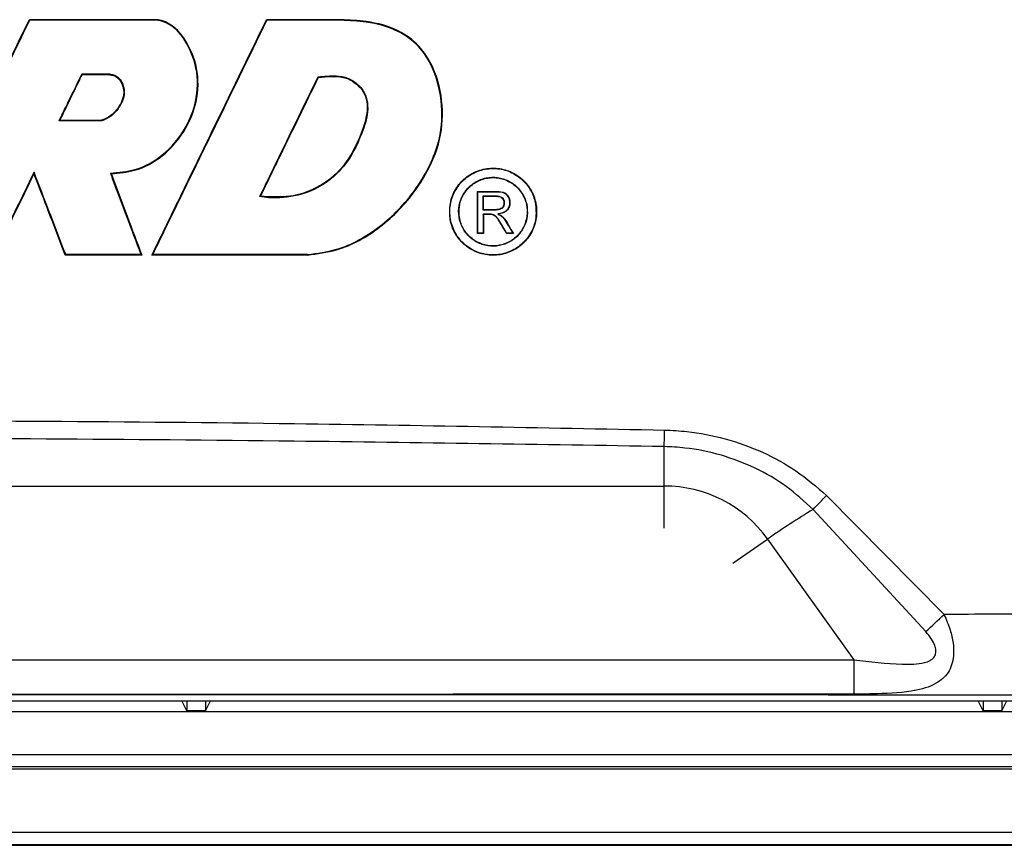
# Model space of a CAD drawing. Units: inches. Extents: x 1.4 to 16, y 0.3 to 10.4.
# Drawn here: x 6 to 6.6, y 7.7 to 8.2 of the extents above; entities that cross this region are included whole.
import ezdxf

# ---------------------------------------------------------------- set-up
doc = ezdxf.new("R2010")
doc.units = ezdxf.units.IN
doc.header["$MEASUREMENT"] = 0

msp = doc.modelspace()

# ---------------------------------------------------------------- linework, layer by layer
at = {"color": 179, "linetype": 'Continuous', "lineweight": 25}
for p, q in [((6.09534, 8.21104), (6.09534, 8.21071)), ((6.2054, 8.21104), (6.2054, 8.21071)), ((6.0509, 8.17839), (6.05079, 8.17856)), ((6.051, 8.17823), (6.0509, 8.17839)), ((6.06744, 8.17823), (6.06743, 8.17856)), ((6.19193, 8.17664), (6.19172, 8.17696)), ((6.03748, 8.15086), (6.03722, 8.1507)), ((6.03774, 8.15103), (6.03748, 8.15086)), ((6.06144, 8.15103), (6.06144, 8.1507)), ((6.02227, 8.11927), (6.0223, 8.12009)), ((6.06829, 8.11927), (6.06781, 8.11961)), ((6.15741, 8.10582), (6.15692, 8.10557)), ((6.28704, 8.10852), (6.29792, 8.10852)), ((6.29019, 8.09758), (6.29019, 8.10602)), ((6.29019, 8.10602), (6.29793, 8.10602)), ((6.29792, 8.10582), (6.29793, 8.10599)), ((6.29793, 8.10599), (6.29793, 8.10602)), ((6.29022, 8.09761), (6.29019, 8.09758)), ((6.29724, 8.09758), (6.29019, 8.09758)), ((6.29424, 8.09507), (6.29019, 8.09507)), ((6.29028, 8.09498), (6.29019, 8.09507)), ((6.29038, 8.09778), (6.29022, 8.09761)), ((6.29038, 8.09488), (6.29028, 8.09498)), ((6.29723, 8.09778), (6.29038, 8.09778)), ((6.29424, 8.09488), (6.29424, 8.09507)), ((6.29905, 8.09527), (6.29895, 8.09528)), ((6.29953, 8.0952), (6.29905, 8.09527)), ((6.28685, 8.08361), (6.28701, 8.08377)), ((6.29038, 8.08361), (6.28685, 8.08361)), ((6.28701, 8.08377), (6.28704, 8.08381)), ((6.29019, 8.08381), (6.28704, 8.08381)), ((6.30787, 8.08381), (6.30427, 8.08381)), ((6.30803, 8.08372), (6.30787, 8.08381)), ((6.30821, 8.08361), (6.30803, 8.08372)), ((6.0926, 8.07075), (6.0927, 8.07081)), ((6.0927, 8.07081), (6.0928, 8.07087)), ((6.0928, 8.07087), (6.09289, 8.07093)), ((6.09289, 8.07093), (6.09299, 8.07099)), ((6.09299, 8.07099), (6.09306, 8.07103)), ((6.09306, 8.07103), (6.09312, 8.07108)), ((6.18546, 8.07075), (6.18546, 8.07108)), ((6.39816, 7.9538), (6.39816, 7.95661)), ((6.39816, 7.95095), (6.39816, 7.9538)), ((6.39816, 7.94805), (6.39816, 7.95095)), ((6.39816, 7.94512), (6.39816, 7.94805)), ((6.39816, 7.94215), (6.39816, 7.94512)), ((6.39816, 7.93915), (6.39816, 7.94215)), ((6.39816, 7.93612), (6.39816, 7.93915)), ((6.39816, 7.93307), (6.39816, 7.93612)), ((4.77316, 7.93307), (6.39816, 7.93307)), ((6.39816, 7.90807), (6.39816, 7.93307)), ((6.49505, 7.92746), (6.56515, 7.85652)), ((6.55418, 7.8464), (6.48701, 7.91919)), ((6.43907, 7.88715), (6.45984, 7.90152)), ((6.45984, 7.90152), (6.51122, 7.82952)), ((5.83346, 7.82945), (6.03346, 7.82946)), ((6.03346, 7.82946), (6.51122, 7.82952)), ((6.51122, 7.82952), (6.51122, 7.82568)), ((6.51122, 7.82568), (6.51123, 7.82205)), ((6.51123, 7.82205), (6.51123, 7.81872)), ((6.51123, 7.81872), (6.51123, 7.81577)), ((6.51123, 7.81577), (6.51123, 7.81327)), ((6.51123, 7.81327), (6.51123, 7.81129)), ((6.51123, 7.81129), (6.51123, 7.80987)), ((6.51123, 7.80987), (6.51123, 7.80906)), ((4.54504, 7.80506), (6.73261, 7.80506)), ((6.11341, 7.7992), (6.11048, 7.80506)), ((6.11341, 7.80492), (6.11341, 7.7992)), ((6.12466, 7.80492), (6.11341, 7.80492)), ((6.12466, 7.7992), (6.12759, 7.80506)), ((6.12466, 7.80492), (6.12466, 7.7992)), ((6.58841, 7.7992), (6.58548, 7.80506)), ((6.59966, 7.80492), (6.58841, 7.80492)), ((6.58841, 7.80492), (6.58841, 7.7992)), ((6.59966, 7.7992), (6.60259, 7.80506)), ((6.59966, 7.80492), (6.59966, 7.7992)), ((5.4153, 7.79877), (6.73241, 7.79877)), ((6.12466, 7.7992), (6.11341, 7.7992)), ((6.59966, 7.7992), (6.58841, 7.7992)), ((5.4153, 7.77315), (6.73241, 7.77315)), ((5.3942, 7.76451), (6.73241, 7.76451)), ((6.73241, 7.76564), (5.4153, 7.76564)), ((5.3942, 7.72677), (6.73241, 7.72677)), ((6.73241, 7.71929), (5.3942, 7.71929)), ((5.3942, 7.71896), (6.73241, 7.71896))]:
    msp.add_line(p, q, dxfattribs=at)
for centre, radius, start, end in [((6.20216, 8.23654), 0.04844, 211.75865, 212.21519), ((6.06615, 8.05374), 0.0304, 145.24422, 145.99509), ((4.60486, 8.01324), 1.7942, 358.19134, 358.50636), ((6.39833, 7.85735), 0.07573, 35.68651, 90.12797), ((6.082, 8.32086), 0.57041, 315.23729, 316.39629), ((6.76466, 7.4625), 0.53446, 121.29839, 124.77313), ((6.1663, 8.27798), 0.58027, 311.94739, 313.4215)]:
    msp.add_arc(centre, radius, start, end, dxfattribs=at)
for points, knots in [([(5.95113, 8.07075), (5.95754, 8.08391), (5.97037, 8.11024), (5.99316, 8.15701), (6.00954, 8.19061), (6.01949, 8.21104)], [0, 0, 0, 0, 0.2816, 0.563202, 1, 1, 1, 1]), ([(5.95165, 8.07108), (5.95807, 8.08424), (5.9709, 8.11057), (5.99358, 8.15712), (6.00985, 8.1905), (6.0197, 8.21071)], [0, 0, 0, 0, 0.282924, 0.565849, 1, 1, 1, 1]), ([(6.09534, 8.21104), (6.08911, 8.21104), (6.07335, 8.21104), (6.04807, 8.21104), (6.02902, 8.21104), (6.01949, 8.21104)], [0, 0, 0, 0, 0.2464272, 0.6232122, 1, 1, 1, 1]), ([(6.01949, 8.21104), (6.01951, 8.21102), (6.01953, 8.21098), (6.01957, 8.21092), (6.01961, 8.21086), (6.01964, 8.2108), (6.01967, 8.21075), (6.01969, 8.21073), (6.0197, 8.21071)], [0, 0, 0, 0, 0.186841, 0.373679, 0.560517, 0.747358, 0.873657, 1, 1, 1, 1]), ([(6.09534, 8.21071), (6.08911, 8.21071), (6.07339, 8.21071), (6.04817, 8.21071), (6.02919, 8.21071), (6.0197, 8.21071)], [0, 0, 0, 0, 0.247095, 0.623547, 1, 1, 1, 1]), ([(6.06781, 8.11961), (6.07279, 8.12001), (6.08385, 8.1209), (6.10041, 8.13016), (6.11273, 8.14493), (6.1199, 8.16321), (6.12037, 8.18176), (6.1144, 8.19594), (6.10793, 8.20481), (6.10254, 8.20863), (6.09815, 8.21049), (6.09596, 8.21066), (6.09534, 8.21071)], [0, 0, 0, 0, 0.113786, 0.253011, 0.422256, 0.546261, 0.699324, 0.835597, 0.892508, 0.949691, 0.985611, 1, 1, 1, 1]), ([(6.06829, 8.11927), (6.07303, 8.11968), (6.08398, 8.12062), (6.10051, 8.12979), (6.11296, 8.14469), (6.12023, 8.16307), (6.12071, 8.18178), (6.11469, 8.19611), (6.10814, 8.20507), (6.10265, 8.20895), (6.09819, 8.21082), (6.09597, 8.21099), (6.09534, 8.21104)], [0, 0, 0, 0, 0.108176, 0.249728, 0.418761, 0.542954, 0.69693, 0.833821, 0.891312, 0.949076, 0.98558, 1, 1, 1, 1]), ([(6.0926, 8.07075), (6.09849, 8.08284), (6.11028, 8.10703), (6.13307, 8.15379), (6.14997, 8.18846), (6.16098, 8.21104)], [0, 0, 0, 0, 0.25866, 0.517318, 1, 1, 1, 1]), ([(6.09312, 8.07108), (6.09902, 8.08317), (6.11081, 8.10735), (6.13349, 8.1539), (6.15029, 8.18835), (6.16118, 8.21071)], [0, 0, 0, 0, 0.259874, 0.51975, 1, 1, 1, 1]), ([(6.2054, 8.21104), (6.19939, 8.21104), (6.18898, 8.21104), (6.17417, 8.21104), (6.16538, 8.21104), (6.16098, 8.21104)], [0, 0, 0, 0, 0.406012, 0.703004, 1, 1, 1, 1]), ([(6.2054, 8.21071), (6.19939, 8.21071), (6.18901, 8.21071), (6.17427, 8.21071), (6.16555, 8.21071), (6.16118, 8.21071)], [0, 0, 0, 0, 0.407892, 0.703944, 1, 1, 1, 1]), ([(6.18546, 8.07075), (6.19129, 8.07152), (6.20683, 8.07356), (6.22978, 8.0867), (6.24742, 8.10479), (6.25805, 8.12228), (6.26512, 8.13906), (6.26694, 8.16009), (6.2622, 8.18052), (6.2525, 8.19596), (6.23861, 8.20599), (6.2221, 8.21029), (6.21046, 8.21081), (6.2054, 8.21104)], [0, 0, 0, 0, 0.079779, 0.212632, 0.350196, 0.420725, 0.490901, 0.596842, 0.702761, 0.771719, 0.841134, 0.930944, 1, 1, 1, 1]), ([(6.18546, 8.07108), (6.19126, 8.07184), (6.20674, 8.07389), (6.22959, 8.08698), (6.24717, 8.10501), (6.25776, 8.12244), (6.2648, 8.13915), (6.2666, 8.16009), (6.26188, 8.18041), (6.25224, 8.19575), (6.23845, 8.20569), (6.22203, 8.20996), (6.21044, 8.21049), (6.2054, 8.21071)], [0, 0, 0, 0, 0.079759, 0.21275, 0.350491, 0.421103, 0.491359, 0.597302, 0.703224, 0.77195, 0.841134, 0.930858, 1, 1, 1, 1]), ([(6.03722, 8.1507), (6.03868, 8.1537), (6.04167, 8.15984), (6.0462, 8.16913), (6.04926, 8.17541), (6.05079, 8.17856)], [0, 0, 0, 0, 0.322972, 0.661487, 1, 1, 1, 1]), ([(6.03774, 8.15103), (6.03921, 8.15403), (6.04214, 8.16006), (6.04656, 8.16913), (6.04952, 8.17519), (6.051, 8.17823)], [0, 0, 0, 0, 0.330752, 0.665381, 1, 1, 1, 1]), ([(6.06743, 8.17856), (6.06605, 8.17856), (6.06327, 8.17856), (6.05911, 8.17856), (6.05495, 8.17856), (6.05218, 8.17856), (6.05079, 8.17856)], [0, 0, 0, 0, 0.2499938, 0.4999962, 0.7499982, 1, 1, 1, 1]), ([(6.06744, 8.17823), (6.0647, 8.17823), (6.06059, 8.17823), (6.05511, 8.17823), (6.05237, 8.17823), (6.051, 8.17823)], [0, 0, 0, 0, 0.499992, 0.749996, 1, 1, 1, 1]), ([(6.06743, 8.17856), (6.06819, 8.17846), (6.06993, 8.17824), (6.07241, 8.17693), (6.07465, 8.17422), (6.07599, 8.1706), (6.07629, 8.16602), (6.07448, 8.16079), (6.07074, 8.1554), (6.06609, 8.15193), (6.06275, 8.15075), (6.06166, 8.15071), (6.06144, 8.1507)], [0, 0, 0, 0, 0.057809, 0.133398, 0.206572, 0.321444, 0.422675, 0.550515, 0.734989, 0.916831, 0.983773, 1, 1, 1, 1]), ([(6.06744, 8.17823), (6.06819, 8.17813), (6.06989, 8.17791), (6.07227, 8.17661), (6.0744, 8.17397), (6.07569, 8.17043), (6.07594, 8.16593), (6.07412, 8.16081), (6.0704, 8.15553), (6.06584, 8.15216), (6.06261, 8.15107), (6.06161, 8.15103), (6.06144, 8.15103)], [0, 0, 0, 0, 0.059445, 0.133547, 0.205043, 0.321412, 0.422563, 0.552628, 0.738377, 0.922056, 0.986679, 1, 1, 1, 1]), ([(6.19172, 8.17696), (6.19537, 8.17734), (6.20124, 8.17795), (6.20938, 8.17667), (6.21487, 8.17326), (6.219, 8.16879), (6.22131, 8.1629), (6.22154, 8.15405), (6.21702, 8.14031), (6.20919, 8.12456), (6.19525, 8.11205), (6.17958, 8.10558), (6.16629, 8.10426), (6.15869, 8.10532), (6.15692, 8.10557)], [0, 0, 0, 0, 0.081994, 0.131625, 0.181131, 0.223521, 0.265963, 0.319625, 0.418184, 0.58633, 0.707466, 0.828243, 0.960169, 1, 1, 1, 1]), ([(6.15692, 8.10557), (6.16088, 8.11368), (6.16865, 8.12964), (6.18025, 8.15343), (6.18789, 8.16912), (6.19172, 8.17696)], [0, 0, 0, 0, 0.340955, 0.670476, 1, 1, 1, 1]), ([(6.19193, 8.17664), (6.19457, 8.17687), (6.19982, 8.17733), (6.20735, 8.1771), (6.21344, 8.17386), (6.21811, 8.16966), (6.22082, 8.16368), (6.22134, 8.15514), (6.21817, 8.14438), (6.21265, 8.13214), (6.20415, 8.11967), (6.19116, 8.11019), (6.17472, 8.10466), (6.16327, 8.10543), (6.15741, 8.10582)], [0, 0, 0, 0, 0.060469, 0.119807, 0.166706, 0.213542, 0.259934, 0.31157, 0.404154, 0.510463, 0.616086, 0.742216, 0.867901, 1, 1, 1, 1]), ([(6.15741, 8.10582), (6.16136, 8.11393), (6.16909, 8.12979), (6.1806, 8.1534), (6.18815, 8.16889), (6.19193, 8.17664)], [0, 0, 0, 0, 0.343703, 0.67185, 1, 1, 1, 1]), ([(6.06144, 8.1507), (6.05878, 8.1507), (6.05341, 8.1507), (6.04533, 8.1507), (6.03992, 8.1507), (6.03722, 8.1507)], [0, 0, 0, 0, 0.330022, 0.665008, 1, 1, 1, 1]), ([(6.06144, 8.15103), (6.05878, 8.15103), (6.0535, 8.15103), (6.0456, 8.15103), (6.04036, 8.15103), (6.03774, 8.15103)], [0, 0, 0, 0, 0.337328, 0.668664, 1, 1, 1, 1]), ([(6.27117, 8.08997), (6.27043, 8.09277), (6.26989, 8.09864), (6.27205, 8.1072), (6.27692, 8.11457), (6.28395, 8.1199), (6.29235, 8.12261), (6.30116, 8.12238), (6.30941, 8.11926), (6.31613, 8.11358), (6.31988, 8.10739), (6.32095, 8.10335), (6.32129, 8.1021)], [0.4927859, 0.4927859, 0.4927859, 0.4927859, 0.5465447, 0.6003536, 0.6540592, 0.7077055, 0.7613568, 0.8150138, 0.8686265, 0.9222855, 0.976056, 1, 1, 1, 1]), ([(6.27026, 8.09385), (6.27028, 8.0973), (6.27034, 8.10369), (6.27469, 8.11214), (6.281, 8.11836), (6.28907, 8.12212), (6.2979, 8.12301), (6.30654, 8.12093), (6.314, 8.1161), (6.31945, 8.10908), (6.32133, 8.10345), (6.32177, 8.10057)], [0, 0, 0, 0, 0.0628201, 0.1165865, 0.1703004, 0.2239567, 0.277572, 0.3311655, 0.3848442, 0.4386164, 0.4922933, 0.4922933, 0.4922933, 0.4922933]), ([(6.0223, 8.12009), (6.0185, 8.11229), (6.01262, 8.10022), (6.00466, 8.08388), (6.0005, 8.07534), (5.99842, 8.07108)], [0, 0, 0, 0, 0.477384, 0.738692, 1, 1, 1, 1]), ([(6.02227, 8.11927), (6.01847, 8.11147), (6.01262, 8.09948), (6.00474, 8.08331), (6.00066, 8.07493), (5.99862, 8.07075)], [0, 0, 0, 0, 0.482229, 0.741115, 1, 1, 1, 1]), ([(6.04095, 8.07075), (6.03932, 8.07497), (6.03607, 8.08343), (6.02984, 8.09961), (6.02524, 8.11155), (6.02227, 8.11927)], [0, 0, 0, 0, 0.261395, 0.522789, 1, 1, 1, 1]), ([(6.04118, 8.07108), (6.03955, 8.0753), (6.03629, 8.08376), (6.03, 8.1001), (6.02534, 8.11221), (6.0223, 8.12009)], [0, 0, 0, 0, 0.258767, 0.517531, 1, 1, 1, 1]), ([(6.06781, 8.11961), (6.06939, 8.1154), (6.07256, 8.10697), (6.07864, 8.09079), (6.08313, 8.07883), (6.08604, 8.07108)], [0, 0, 0, 0, 0.260391, 0.520777, 1, 1, 1, 1]), ([(6.06829, 8.11927), (6.06987, 8.11506), (6.07304, 8.10663), (6.07911, 8.09046), (6.08361, 8.0785), (6.08652, 8.07075)], [0, 0, 0, 0, 0.26042, 0.520848, 1, 1, 1, 1]), ([(6.27662, 8.0901), (6.27588, 8.09229), (6.27517, 8.09692), (6.27646, 8.10384), (6.27997, 8.10993), (6.28529, 8.11452), (6.29183, 8.11708), (6.29885, 8.11734), (6.30556, 8.11526), (6.31118, 8.11108), (6.31472, 8.10599), (6.31575, 8.10239), (6.31615, 8.101)], [0.4831011, 0.4831011, 0.4831011, 0.4831011, 0.5368999, 0.590664, 0.6444052, 0.6980441, 0.7517077, 0.8053163, 0.8589132, 0.9126047, 0.9663297, 1, 1, 1, 1]), ([(6.27587, 8.09445), (6.27585, 8.09675), (6.27582, 8.10135), (6.27867, 8.10778), (6.28332, 8.11292), (6.28946, 8.11623), (6.29632, 8.11732), (6.30316, 8.11608), (6.30921, 8.11264), (6.31378, 8.10739), (6.3155, 8.10309), (6.31598, 8.10085)], [0, 0, 0, 0, 0.0537659, 0.1075326, 0.1612643, 0.2149468, 0.2684719, 0.3221423, 0.3758339, 0.4294868, 0.4831902, 0.4831902, 0.4831902, 0.4831902]), ([(6.28685, 8.10872), (6.28817, 8.10872), (6.29067, 8.10872), (6.29436, 8.10872), (6.29673, 8.10872), (6.29792, 8.10872)], [0, 0, 0, 0, 0.35704, 0.678506, 1, 1, 1, 1]), ([(6.28685, 8.10872), (6.28686, 8.1087), (6.2869, 8.10867), (6.28695, 8.10861), (6.287, 8.10857), (6.28703, 8.10854), (6.28704, 8.10852)], [0, 0, 0, 0, 0.2634025, 0.526805, 0.7902034, 1, 1, 1, 1]), ([(6.28685, 8.08361), (6.28685, 8.08695), (6.28685, 8.09281), (6.28685, 8.10118), (6.28685, 8.1062), (6.28685, 8.10872)], [0, 0, 0, 0, 0.399264, 0.69963, 1, 1, 1, 1]), ([(6.28704, 8.08381), (6.28704, 8.08715), (6.28704, 8.09294), (6.28704, 8.10118), (6.28704, 8.10607), (6.28704, 8.10852)], [0, 0, 0, 0, 0.405618, 0.702801, 1, 1, 1, 1]), ([(6.29038, 8.10582), (6.29033, 8.10588), (6.29026, 8.10594), (6.2902, 8.10601), (6.29019, 8.10602)], [0, 0, 0, 0, 0.833324, 1, 1, 1, 1]), ([(6.29038, 8.10582), (6.29101, 8.10582), (6.29227, 8.10582), (6.29478, 8.10582), (6.29666, 8.10582), (6.29792, 8.10582)], [0, 0, 0, 0, 0.249999, 0.499999, 1, 1, 1, 1]), ([(6.29038, 8.09778), (6.29038, 8.09845), (6.29038, 8.09979), (6.29038, 8.10247), (6.29038, 8.10448), (6.29038, 8.10582)], [0, 0, 0, 0, 0.2499855, 0.4999681, 1, 1, 1, 1]), ([(6.29792, 8.10582), (6.29858, 8.10579), (6.29966, 8.10574), (6.30105, 8.10514), (6.30195, 8.10427), (6.30253, 8.10308), (6.30267, 8.10167), (6.30241, 8.10028), (6.30174, 8.09913), (6.3007, 8.0983), (6.29914, 8.09783), (6.29794, 8.0978), (6.29723, 8.09778)], [0, 0, 0, 0, 0.134424, 0.21937, 0.304589, 0.386039, 0.486857, 0.589396, 0.671856, 0.754679, 0.854606, 1, 1, 1, 1]), ([(6.29793, 8.10602), (6.29862, 8.10598), (6.29976, 8.10593), (6.30121, 8.10527), (6.30214, 8.10435), (6.30273, 8.10309), (6.30287, 8.10161), (6.30257, 8.10016), (6.30186, 8.09896), (6.30076, 8.0981), (6.29916, 8.09764), (6.29794, 8.0976), (6.29724, 8.09758)], [0, 0, 0, 0, 0.136426, 0.221608, 0.307013, 0.38944, 0.490867, 0.593998, 0.677071, 0.760488, 0.862171, 1, 1, 1, 1]), ([(6.29792, 8.10872), (6.2992, 8.1087), (6.30113, 8.10868), (6.30351, 8.10766), (6.30499, 8.10619), (6.30594, 8.10419), (6.30628, 8.10179), (6.30587, 8.09934), (6.30455, 8.09737), (6.30258, 8.0959), (6.3008, 8.09545), (6.29969, 8.09523), (6.29953, 8.0952)], [0, 0, 0, 0, 0.168409, 0.253066, 0.337955, 0.439414, 0.541993, 0.656771, 0.760895, 0.849487, 0.97764, 1, 1, 1, 1]), ([(6.29792, 8.10872), (6.29792, 8.1087), (6.29792, 8.10865), (6.29792, 8.1086), (6.29792, 8.10855), (6.29792, 8.10853), (6.29792, 8.10852)], [0, 0, 0, 0, 0.334066, 0.668128, 0.835084, 1, 1, 1, 1]), ([(6.29792, 8.10852), (6.29915, 8.10851), (6.30101, 8.10849), (6.30333, 8.10754), (6.30477, 8.10615), (6.30572, 8.10423), (6.30608, 8.10192), (6.30574, 8.09966), (6.30464, 8.0978), (6.30312, 8.09647), (6.30113, 8.09568), (6.2997, 8.09542), (6.29895, 8.09528)], [0, 0, 0, 0, 0.162458, 0.244322, 0.326464, 0.424151, 0.523066, 0.634562, 0.720306, 0.805807, 0.899107, 1, 1, 1, 1]), ([(6.32177, 8.10057), (6.32222, 8.09767), (6.32213, 8.09174), (6.31905, 8.08339), (6.31339, 8.07653), (6.30577, 8.07194), (6.29707, 8.07013), (6.28827, 8.0713), (6.28033, 8.07531), (6.2742, 8.08172), (6.2711, 8.08835), (6.27046, 8.09254), (6.27026, 8.09385)], [0.4922933, 0.4922933, 0.4922933, 0.4922933, 0.5460906, 0.5997932, 0.6535011, 0.7072091, 0.7608102, 0.8144111, 0.8680794, 0.9218063, 0.9755142, 1, 1, 1, 1]), ([(6.32129, 8.1021), (6.32163, 8.09867), (6.32227, 8.09233), (6.31885, 8.08351), (6.31328, 8.07671), (6.30572, 8.07214), (6.29709, 8.07033), (6.28835, 8.07148), (6.28048, 8.07546), (6.27436, 8.08182), (6.27192, 8.08716), (6.27117, 8.08997)], [0, 0, 0, 0, 0.0633212, 0.1170647, 0.1707742, 0.224482, 0.2780832, 0.3316828, 0.3853529, 0.4390796, 0.4927859, 0.4927859, 0.4927859, 0.4927859]), ([(6.31598, 8.10085), (6.31646, 8.09861), (6.31665, 8.09397), (6.31462, 8.08731), (6.3105, 8.08169), (6.30475, 8.07776), (6.29804, 8.07596), (6.29111, 8.07648), (6.28473, 8.07926), (6.27966, 8.084), (6.27673, 8.08938), (6.27611, 8.09304), (6.27587, 8.09445)], [0.4831902, 0.4831902, 0.4831902, 0.4831902, 0.5369845, 0.5907172, 0.6444743, 0.6981438, 0.7517739, 0.8053597, 0.8590253, 0.9126978, 0.9663872, 1, 1, 1, 1]), ([(6.31615, 8.101), (6.31642, 8.09869), (6.31697, 8.09409), (6.31483, 8.08732), (6.31074, 8.08164), (6.30495, 8.07763), (6.29818, 8.07577), (6.29117, 8.07626), (6.28472, 8.07903), (6.27955, 8.08378), (6.27735, 8.08791), (6.27662, 8.0901)], [0, 0, 0, 0, 0.0537174, 0.107437, 0.1611916, 0.2148522, 0.2684902, 0.3220803, 0.3757392, 0.4294233, 0.4831011, 0.4831011, 0.4831011, 0.4831011]), ([(6.29019, 8.09507), (6.29019, 8.09363), (6.29019, 8.09103), (6.29019, 8.08728), (6.29019, 8.08496), (6.29019, 8.08381)], [0, 0, 0, 0, 0.383984, 0.691977, 1, 1, 1, 1]), ([(6.29424, 8.09488), (6.29392, 8.09488), (6.29327, 8.09488), (6.29199, 8.09488), (6.29103, 8.09488), (6.29038, 8.09488)], [0, 0, 0, 0, 0.249999, 0.5, 1, 1, 1, 1]), ([(6.29038, 8.09488), (6.29038, 8.09343), (6.29038, 8.09084), (6.29038, 8.08708), (6.29038, 8.08477), (6.29038, 8.08361)], [0, 0, 0, 0, 0.383984, 0.691977, 1, 1, 1, 1]), ([(6.30427, 8.08381), (6.30302, 8.08594), (6.30115, 8.08914), (6.29887, 8.09282), (6.29718, 8.09444), (6.29571, 8.09507), (6.29474, 8.09507), (6.29424, 8.09507)], [0, 0, 0, 0, 0.468583, 0.70409, 0.818221, 0.905403, 1, 1, 1, 1]), ([(6.30416, 8.08361), (6.30292, 8.08573), (6.30105, 8.08892), (6.29879, 8.09258), (6.29717, 8.0942), (6.29573, 8.09487), (6.29476, 8.09487), (6.29424, 8.09488)], [0, 0, 0, 0, 0.469518, 0.705225, 0.817228, 0.901354, 1, 1, 1, 1]), ([(6.29723, 8.09778), (6.29723, 8.09772), (6.29724, 8.09766), (6.29724, 8.09759), (6.29724, 8.09758)], [0, 0, 0, 0, 0.833345, 1, 1, 1, 1]), ([(6.29895, 8.09528), (6.3, 8.09468), (6.30245, 8.09326), (6.30431, 8.08974), (6.30623, 8.08657), (6.30732, 8.08473), (6.30787, 8.08381)], [0, 0, 0, 0, 0.241611, 0.565582, 0.782789, 1, 1, 1, 1]), ([(6.29953, 8.0952), (6.30047, 8.09459), (6.30301, 8.09296), (6.30525, 8.08843), (6.30722, 8.08522), (6.30821, 8.08361)], [0, 0, 0, 0, 0.224761, 0.610841, 1, 1, 1, 1]), ([(6.29038, 8.08361), (6.29037, 8.08363), (6.29032, 8.08367), (6.29026, 8.08373), (6.29021, 8.08378), (6.29019, 8.0838), (6.29019, 8.08381)], [0, 0, 0, 0, 0.234128, 0.702379, 0.936507, 1, 1, 1, 1]), ([(6.30416, 8.08361), (6.30417, 8.08363), (6.30419, 8.08366), (6.30423, 8.08373), (6.30425, 8.08378), (6.30427, 8.08381)], [0, 0, 0, 0, 0.269053, 0.538186, 1, 1, 1, 1]), ([(6.30821, 8.08361), (6.30788, 8.08361), (6.3072, 8.08361), (6.30585, 8.08361), (6.30484, 8.08361), (6.30416, 8.08361)], [0, 0, 0, 0, 0.249983, 0.499964, 1, 1, 1, 1]), ([(6.08652, 8.07075), (6.08101, 8.07075), (6.07067, 8.07075), (6.05548, 8.07075), (6.04579, 8.07075), (6.04095, 8.07075)], [0, 0, 0, 0, 0.362357, 0.681179, 1, 1, 1, 1]), ([(6.08604, 8.07108), (6.08054, 8.07108), (6.07031, 8.07108), (6.05535, 8.07108), (6.0459, 8.07108), (6.04118, 8.07108)], [0, 0, 0, 0, 0.368007, 0.684004, 1, 1, 1, 1]), ([(6.08652, 8.07075), (6.08649, 8.07076), (6.08644, 8.0708), (6.08636, 8.07085), (6.08629, 8.07091), (6.08621, 8.07096), (6.08613, 8.07102), (6.08607, 8.07106), (6.08604, 8.07108)], [0, 0, 0, 0, 0.163705, 0.32737, 0.491075, 0.65474, 0.827373, 1, 1, 1, 1]), ([(6.18546, 8.07075), (6.17916, 8.07075), (6.16053, 8.07075), (6.12958, 8.07075), (6.10493, 8.07075), (6.0926, 8.07075)], [0, 0, 0, 0, 0.203497, 0.601749, 1, 1, 1, 1]), ([(6.18546, 8.07108), (6.17916, 8.07108), (6.16062, 8.07108), (6.12984, 8.07108), (6.10536, 8.07108), (6.09312, 8.07108)], [0, 0, 0, 0, 0.204654, 0.602325, 1, 1, 1, 1]), ([(5.58566, 7.97261), (5.68433, 7.97259), (5.88169, 7.97255), (6.15264, 7.97128), (6.32487, 7.96791), (6.39844, 7.96647)], [0, 0, 0, 0, 0.364187, 0.728385, 1, 1, 1, 1]), ([(6.39844, 7.96647), (6.40288, 7.96624), (6.41502, 7.96563), (6.43481, 7.96175), (6.45671, 7.95387), (6.47737, 7.94267), (6.4891, 7.93258), (6.49505, 7.92746)], [0, 0, 0, 0, 0.125147, 0.342296, 0.56485, 0.779405, 1, 1, 1, 1]), ([(6.39816, 7.95661), (6.32463, 7.95779), (6.05382, 7.96212), (5.78297, 7.96191), (5.58566, 7.96175)], [0, 0, 0, 0, 0.27154, 1, 1, 1, 1]), ([(6.48701, 7.91919), (6.48182, 7.92391), (6.47129, 7.9335), (6.45262, 7.94425), (6.43224, 7.95202), (6.41382, 7.95583), (6.40231, 7.9564), (6.39816, 7.95661)], [0, 0, 0, 0, 0.212884, 0.432173, 0.649977, 0.873948, 1, 1, 1, 1]), ([(6.56515, 7.85652), (6.56645, 7.85348), (6.56885, 7.84786), (6.57058, 7.84003), (6.571, 7.83335), (6.57024, 7.82773), (6.56769, 7.82134), (6.56128, 7.81496), (6.55248, 7.81208), (6.53947, 7.80976), (6.52666, 7.80916), (6.51487, 7.80909), (6.51123, 7.80906)], [0, 0, 0, 0, 0.092133, 0.170337, 0.231881, 0.298723, 0.359411, 0.480076, 0.635233, 0.67103, 0.898513, 1, 1, 1, 1]), ([(6.78254, 7.855), (6.78254, 7.855), (6.77863, 7.855), (6.7829, 7.85636), (6.76686, 7.85669), (6.74613, 7.85724), (6.72351, 7.85737), (6.70426, 7.8574), (6.68442, 7.85732), (6.65758, 7.85711), (6.61783, 7.85681), (6.58457, 7.85663), (6.56515, 7.85652)], [0, 0, 0, 0, 0.000002, 0.092245, 0.226988, 0.359841, 0.435845, 0.511847, 0.580238, 0.648811, 0.795021, 1, 1, 1, 1]), ([(6.51122, 7.82952), (6.52089, 7.82838), (6.53518, 7.82669), (6.55065, 7.82682), (6.55652, 7.82882), (6.55876, 7.83041), (6.56012, 7.83245), (6.56042, 7.83514), (6.55962, 7.83838), (6.55761, 7.84227), (6.55542, 7.84491), (6.55418, 7.8464)], [0, 0, 0, 0, 0.420145, 0.621324, 0.68118, 0.719276, 0.761253, 0.806904, 0.852012, 0.915808, 1, 1, 1, 1]), ([(5.58566, 7.8088), (5.79177, 7.80879), (6.11775, 7.80878), (6.46334, 7.80877), (6.61708, 7.80868), (6.65854, 7.80871), (6.68867, 7.80861), (6.70937, 7.808), (6.72404, 7.8071), (6.73168, 7.80608), (6.73232, 7.80539), (6.73261, 7.80506)], [0, 0, 0, 0, 0.520485, 0.823168, 0.873346, 0.908342, 0.928331, 0.948539, 0.966376, 0.984457, 1, 1, 1, 1]), ([(6.51123, 7.80906), (6.35197, 7.80898), (6.12605, 7.80886), (5.88346, 7.80886), (5.80012, 7.80886), (5.78346, 7.80886)], [0, 0, 0, 0, 0.656488, 0.931298, 1, 1, 1, 1])]:
    msp.add_open_spline(points, degree=3, knots=knots, dxfattribs=at)

doc.saveas('drawing.dxf')
